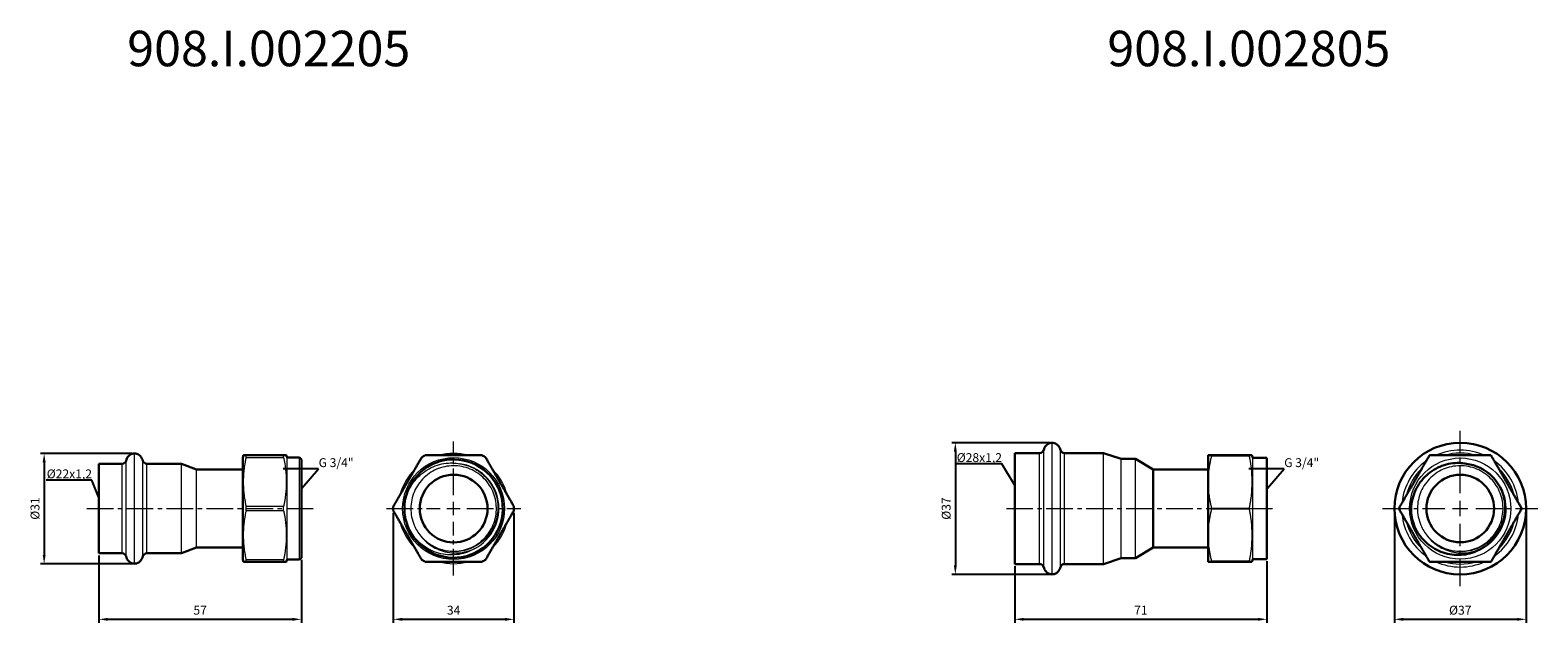
# Model space of a CAD drawing. Units: millimetres. Extents: x 251 to 2899, y 673 to 851.
# Drawn here: x 1651 to 2076, y 684 to 851 of the extents above; entities that cross this region are included whole.
import ezdxf
from ezdxf import colors
from ezdxf.entities.mleader import LeaderData, LeaderLine
from ezdxf.math import Vec2, Vec3

# ---------------------------------------------------------------- set-up
doc = ezdxf.new("R2010")
doc.units = ezdxf.units.MM
doc.header["$LTSCALE"] = 10
doc.linetypes.add('ACAD_ISO04W100', pattern=[30, 24, -3, 0, -3])
doc.linetypes.add('CENTER2', pattern=[1.125, 0.75, -0.125, 0.125, -0.125])
doc.layers.get('0').update_dxf_attribs({"color": 220})
for name, color, linetype, lineweight in [('Осевая', 1, 'ACAD_ISO04W100', 15), ('Основная толстая', 7, 'Continuous', 30), ('Основная тонкая', 7, 'Continuous', 15), ('Размеры', 7, 'Continuous', 18)]:
    doc.layers.add(name, color=color, linetype=linetype, lineweight=lineweight)
doc.styles.get("Standard").update_dxf_attribs({"font": 'arial.ttf'})
doc.styles.add('VALтекст', font='isocpeur.ttf', dxfattribs={"height": 2.5})
doc.dimstyles.new('VALразмер1', dxfattribs={"dimtxt": 2.5, "dimasz": 2.5, "dimexe": 1, "dimexo": 0.6, "dimgap": 1, "dimtad": 1, "dimdec": 1, "dimdsep": 46, "dimtxsty": 'VALтекст', "dimcen": 2.5, "dimclrt": 256, "dimadec": 0, "dimazin": 0, "dimtfac": 1, "dimtdec": 1, "dimtmove": 0, "dimatfit": 3, "dimfxl": 1, "dimarcsym": 0})

# ---------------------------------------------------------------- blocks, each defined once
blk = doc.blocks.new('*U55')
at = {"layer": 'Осевая', "color": 0, "linetype": 'CENTER2', "transparency": 16777216}
blk.add_line((-37.45, 0), (26.58, 0), dxfattribs=at)
blk = doc.blocks.new('A$C683d7d2f')
at = {"layer": 'Основная толстая', "extrusion": (0, 1, -2.22045e-16)}
for p, q in [((-16.5, 14.35), (-16.25, 15)), ((-16.5, -14.35), (-16.5, 14.35)), ((-5, 15), (-15.5, 15)), ((-4, 14.35), (-4.25, 15)), ((-4, 14.35), (-0.5, 14.35)), ((0, 13.85), (-0.5, 14.35)), ((0, 0), (0, 13.85)), ((-57, -12.6), (-57, 12.6)), ((-57, 12.6), (-50.5, 12.6)), ((-43.5, 12.6), (-33.79, 12.6)), ((-29.49, 11), (-33.79, 12.6)), ((-29.49, 11), (-16.5, 11)), ((0, -4.74), (0, 0)), ((0, -13.85), (0, -4.74)), ((-57, -12.6), (-50.5, -12.6)), ((-43.5, -12.6), (-33.79, -12.6)), ((-29.49, -11), (-33.79, -12.6)), ((-29.49, -11), (-16.5, -11)), ((-16.5, -14.35), (-16.25, -15)), ((-15.5, -15), (-5, -15)), ((-4, -14.35), (-4.25, -15)), ((-4, -14.35), (-0.5, -14.35)), ((0, -13.85), (-0.5, -14.35))]:
    blk.add_line(p, q, dxfattribs=at)
at = {"layer": 'Основная толстая', "extrusion": (0, -2.22045e-16, -1)}
for centre, start, end in [((50.5, 13.76), 194.8559, 270), ((43.5, 13.76), 270, 345.1441), ((50.5, -13.76), 90, 165.1441), ((43.5, -13.76), 14.8559, 90)]:
    blk.add_arc(centre, 1.16, start, end, dxfattribs=at)
at = {"layer": 'Основная толстая'}
for points, knots in [([(-47, 15.55), (-47.21, 15.55), (-47.42, 15.52), (-47.83, 15.39), (-48.03, 15.3), (-48.39, 15.05), (-48.57, 14.9), (-48.87, 14.56), (-49.01, 14.36), (-49.23, 13.93), (-49.32, 13.7), (-49.38, 13.46)], [0, 0, 0, 0, 0.252526, 0.252526, 0.505053, 0.505053, 0.757579, 0.757579, 1.010105, 1.010105, 1.262631, 1.262631, 1.262631, 1.262631]), ([(-44.62, 13.46), (-44.68, 13.7), (-44.77, 13.93), (-44.99, 14.36), (-45.13, 14.56), (-45.43, 14.9), (-45.61, 15.05), (-45.97, 15.3), (-46.17, 15.39), (-46.58, 15.52), (-46.79, 15.55), (-47, 15.55)], [-1.262631, -1.262631, -1.262631, -1.262631, -1.010105, -1.010105, -0.757579, -0.757579, -0.505053, -0.505053, -0.252526, -0.252526, 0, 0, 0, 0]), ([(-47, -15.55), (-47.21, -15.55), (-47.42, -15.52), (-47.83, -15.39), (-48.03, -15.3), (-48.39, -15.05), (-48.57, -14.9), (-48.87, -14.56), (-49.01, -14.36), (-49.23, -13.93), (-49.32, -13.7), (-49.38, -13.46)], [0, 0, 0, 0, 0.252526, 0.252526, 0.505053, 0.505053, 0.757579, 0.757579, 1.010105, 1.010105, 1.262631, 1.262631, 1.262631, 1.262631]), ([(-44.62, -13.46), (-44.68, -13.7), (-44.77, -13.93), (-44.99, -14.36), (-45.13, -14.56), (-45.43, -14.9), (-45.61, -15.05), (-45.97, -15.3), (-46.17, -15.39), (-46.58, -15.52), (-46.79, -15.55), (-47, -15.55)], [-1.262631, -1.262631, -1.262631, -1.262631, -1.010105, -1.010105, -0.757579, -0.757579, -0.505053, -0.505053, -0.252526, -0.252526, 0, 0, 0, 0])]:
    blk.add_open_spline(points, degree=3, knots=knots, dxfattribs=at)
for points, weights in [([(-15.5, 15), (-16.25, 15), (-16.25, 15)], [1, 1.06666666667, 1.06666666667]), ([(-4.25, 15), (-4.25, 15), (-5, 15)], [1.06666666667, 1.06666666667, 1]), ([(-16.25, -15), (-16.25, -15), (-15.5, -15)], [1.06666666667, 1.06666666667, 1]), ([(-5, -15), (-4.25, -15), (-4.25, -15)], [1, 1.06666666667, 1.06666666667])]:
    blk.add_rational_spline(points, weights, degree=2, dxfattribs=at)
at = {"layer": 'Основная тонкая', "extrusion": (0, 1, -2.22045e-16)}
for p, q in [((-49.38, -13.46), (-49.38, 13.46)), ((-47, -15.55), (-47, 15.55)), ((-44.62, -13.46), (-44.62, 13.46)), ((-15.5, 14.43), (-15.5, 15)), ((-15.5, 14.43), (-5, 14.43)), ((-5, 14.43), (-5, 15)), ((-4, -14.35), (-4, 14.35)), ((-0.5, -14.35), (-0.5, 14.35)), ((-50.5, -12.6), (-50.5, 12.6)), ((-43.5, -12.6), (-43.5, 12.6)), ((-33.79, -12.6), (-33.79, 12.6)), ((-29.49, -11), (-29.49, 11)), ((-5, 0.57), (-15.5, 0.57)), ((-15.5, -0.57), (-15.5, 0.57)), ((-5, -0.57), (-5, 0.57)), ((-15.5, -0.57), (-5, -0.57)), ((-5, -14.43), (-15.5, -14.43)), ((-15.5, -15), (-15.5, -14.43)), ((-5, -15), (-5, -14.43))]:
    blk.add_line(p, q, dxfattribs=at)
at = {"layer": 'Основная тонкая'}
for points in [[(-15.5, 0.57), (-16.92, 7.5), (-15.5, 14.43)], [(-5, 14.43), (-3.58, 7.5), (-5, 0.57)], [(-15.5, -14.43), (-16.92, -7.5), (-15.5, -0.57)], [(-5, -0.57), (-3.58, -7.5), (-5, -14.43)]]:
    blk.add_rational_spline(points, [1, 1.13333333333, 1], degree=2, dxfattribs=at)
at = {"layer": 'Осевая', "linetype": 'CENTER2'}
blk.add_blockref('*U55', (-23, 0), dxfattribs=at)
blk = doc.blocks.new('*D56')
at = {"layer": 'Defpoints', "color": 0, "transparency": 16777216}
for p in [(1670.37, 703.18), (1727.37, 701.93), (1727.37, 684.56)]:
    blk.add_point(p, dxfattribs=at)
at = {"layer": 'Размеры', "color": 0, "lineweight": -2, "transparency": 16777216}
for p, q in [((1670.37, 702.58), (1670.37, 683.56)), ((1727.37, 701.33), (1727.37, 683.56)), ((1672.87, 684.56), (1724.87, 684.56))]:
    blk.add_line(p, q, dxfattribs=at)
at = {"layer": 'Размеры', "color": 0, "transparency": 16777216}
for points in [[(1672.87, 684.97), (1672.87, 684.14), (1670.37, 684.56)], [(1724.87, 684.97), (1724.87, 684.14), (1727.37, 684.56)]]:
    blk.add_solid(points, dxfattribs=at)
at = {"layer": 'Размеры', "transparency": 16777216, "insert": (1698.87, 686.81), "char_height": 2.5, "attachment_point": 5, "style": 'VALтекст'}
blk.add_mtext('57', dxfattribs=at)
blk = doc.blocks.new('*D57')
at = {"layer": 'Defpoints', "color": 0, "transparency": 16777216}
for p in [(1680.37, 731.33), (1654.93, 700.23), (1680.37, 700.23)]:
    blk.add_point(p, dxfattribs=at)
at = {"layer": 'Размеры', "color": 0, "lineweight": -2, "transparency": 16777216}
for p, q in [((1679.77, 731.33), (1653.93, 731.33)), ((1654.93, 728.83), (1654.93, 702.73)), ((1679.77, 700.23), (1653.93, 700.23))]:
    blk.add_line(p, q, dxfattribs=at)
at = {"layer": 'Размеры', "color": 0, "transparency": 16777216}
for points in [[(1654.52, 728.83), (1655.35, 728.83), (1654.93, 731.33)], [(1654.52, 702.73), (1655.35, 702.73), (1654.93, 700.23)]]:
    blk.add_solid(points, dxfattribs=at)
at = {"layer": 'Размеры', "transparency": 16777216, "insert": (1652.68, 715.78), "char_height": 2.5, "attachment_point": 5, "rotation": 90, "style": 'VALтекст'}
blk.add_mtext('%%C31', dxfattribs=at)
blk = doc.blocks.new('_Dot')
at = {"color": 0, "linetype": 'ByBlock', "lineweight": -2}
blk.add_line((-0.5, 0), (-1, 0), dxfattribs=at)
at = {"color": 0, "linetype": 'ByBlock', "const_width": 0.5}
blk.add_lwpolyline([(-0.25, 0, 1), (0.25, 0, 1)], format="xyb", close=True, dxfattribs=at)
blk = doc.blocks.new('*U60')
at = {"layer": 'Осевая', "color": 0, "linetype": 'CENTER2', "transparency": 16777216}
for p, q in [((0, 3.75), (0, 18.89)), ((-18.89, 0), (-3.75, 0)), ((3.75, 0), (18.89, 0)), ((0, -18.89), (0, -3.75))]:
    blk.add_line(p, q, dxfattribs=at)
at = {"layer": 'Осевая', "color": 0, "linetype": 'Continuous', "transparency": 16777216}
for p, q in [((-1.88, 0), (1.88, 0)), ((0, -1.88), (0, 1.88))]:
    blk.add_line(p, q, dxfattribs=at)
blk = doc.blocks.new('A$C7e4c65b6')
at = {"layer": 'Основная толстая'}
blk.add_circle((0, 0), 9.55, dxfattribs=at)
for radius, start, end in [(13.85, 200, 180), (17, 118.0725, 121.9275), (17, 58.0725, 61.9275), (17, 178.0725, 181.9275), (13.85, 180, 200), (17, 358.0725, 1.9275), (17, 238.0725, 241.9275), (17, 298.0725, 301.9275)]:
    blk.add_arc((0, 0), radius, start, end, dxfattribs=at)
for points in [[(-8.99, 14.43), (-12.99, 7.5), (-16.99, 0.57)], [(8, 15), (0, 15), (-8, 15)], [(16.99, 0.57), (12.99, 7.5), (8.99, 14.43)], [(-16.99, -0.57), (-12.99, -7.5), (-8.99, -14.43)], [(8.99, -14.43), (12.99, -7.5), (16.99, -0.57)], [(-8, -15), (0, -15), (8, -15)]]:
    blk.add_rational_spline(points, [1, 1.13333333333, 1], degree=2, dxfattribs=at)
at = {"layer": 'Основная тонкая'}
blk.add_circle((0, 0), 14.35, dxfattribs=at)
for radius, start, end in [(15.55, 74.7158, 105.2842), (15.55, 134.7158, 165.2842), (12.75, 297.7778, 82.2222), (15.55, 14.7158, 45.2842), (15.55, 194.7158, 225.2842), (15.55, 314.7158, 345.2842), (12.05, 220, 240), (15.55, 254.7158, 285.2842)]:
    blk.add_arc((0, 0), radius, start, end, dxfattribs=at)
for points, knots in [([(-13.85, 0), (-13.77, 1.78), (-13.34, 3.53), (-11.85, 6.74), (-10.8, 8.17), (-8.25, 10.53), (-6.77, 11.44), (-3.58, 12.63), (-1.9, 12.9), (0.44, 12.82), (1.09, 12.75), (1.73, 12.63)], [0, 0, 0, 0, 0.535712, 0.535712, 1.061835, 1.061835, 1.578365, 1.578365, 2.085299, 2.085299, 2.281501, 2.281501, 2.281501, 2.281501]), ([(-6.02, -10.44), (-4.62, -11.24), (-3.06, -11.77), (-1.45, -11.96), (0.15, -12.16), (1.8, -12.02), (3.35, -11.57), (4.9, -11.13), (6.36, -10.36), (7.62, -9.34), (8.87, -8.32), (9.91, -7.04), (10.66, -5.61), (11.42, -4.18), (11.88, -2.6), (12.01, -0.99), (12.14, 0.62), (11.95, 2.25), (11.44, 3.79), (10.93, 5.32), (10.11, 6.75), (9.05, 7.96), (7.98, 9.18), (6.66, 10.17), (5.2, 10.87), (3.74, 11.57), (2.14, 11.97), (0.53, 12.04), (-1.09, 12.11), (-2.72, 11.85), (-4.23, 11.28), (-5.74, 10.72), (-7.14, 9.84), (-8.31, 8.73), (-9.48, 7.62), (-10.42, 6.26), (-11.06, 4.78), (-11.7, 3.29), (-12.04, 1.68), (-12.05, 0.06), (-12.06, -1.55), (-11.74, -3.17), (-11.11, -4.66), (-10.64, -5.78), (-10.01, -6.82), (-9.23, -7.75)], [-8.37758, -8.37758, -8.37758, -8.37758, -7.974811, -7.974811, -7.974811, -7.572225, -7.572225, -7.572225, -7.169807, -7.169807, -7.169807, -6.767546, -6.767546, -6.767546, -6.365428, -6.365428, -6.365428, -5.96344, -5.96344, -5.96344, -5.56157, -5.56157, -5.56157, -5.158656, -5.158656, -5.158656, -4.756113, -4.756113, -4.756113, -4.353889, -4.353889, -4.353889, -3.951932, -3.951932, -3.951932, -3.549116, -3.549116, -3.549116, -3.146964, -3.146964, -3.146964, -2.744335, -2.744335, -2.744335, -2.443461, -2.443461, -2.443461, -2.443461]), ([(1.73, 12.63), (2.62, 12.5), (3.5, 12.26), (5.89, 11.35), (7.3, 10.47), (9.7, 8.21), (10.67, 6.87), (12.02, 3.89), (12.4, 2.29), (12.52, -0.96), (12.26, -2.57), (11.15, -5.6), (10.31, -6.99), (8.14, -9.36), (6.84, -10.31), (3.95, -11.67), (2.4, -12.06), (-0.39, -12.2), (-1.58, -12.08), (-3.9, -11.51), (-5, -11.05), (-6.02, -10.44)], [6.441057, 6.441057, 6.441057, 6.441057, 6.714517, 6.714517, 7.210331, 7.210331, 7.703187, 7.703187, 8.193087, 8.193087, 8.680028, 8.680028, 9.164011, 9.164011, 9.645035, 9.645035, 10.1231, 10.1231, 10.482916, 10.482916, 10.841019, 10.841019, 10.841019, 10.841019]), ([(5.94, -11.28), (5.65, -11.45), (5.36, -11.61), (3.54, -12.5), (1.9, -12.94), (-1.48, -13.16), (-3.2, -12.94), (-6.48, -11.84), (-8.01, -10.97), (-10.13, -9.14), (-10.84, -8.36), (-12.08, -6.65), (-12.61, -5.72), (-13.01, -4.74)], [1.352071, 1.352071, 1.352071, 1.352071, 1.453268, 1.453268, 1.956841, 1.956841, 2.469983, 2.469983, 2.99269, 2.99269, 3.307399, 3.307399, 3.625514, 3.625514, 3.625514, 3.625514]), ([(-9.23, -7.75), (-8.27, -9), (-7.07, -10.05), (-4.31, -11.65), (-2.77, -12.18), (0.44, -12.62), (2.09, -12.52), (4.46, -11.9), (5.22, -11.63), (5.94, -11.28)], [0, 0, 0, 0, 0.475003, 0.475003, 0.957668, 0.957668, 1.44799, 1.44799, 1.690533, 1.690533, 1.690533, 1.690533])]:
    blk.add_open_spline(points, degree=3, knots=knots, dxfattribs=at)
at = {"layer": 'Осевая', "linetype": 'CENTER2'}
blk.add_blockref('*U60', (0, 0), dxfattribs=at)
blk = doc.blocks.new('*D61')
at = {"layer": 'Defpoints', "color": 0, "transparency": 16777216}
for p in [(1753.27, 715.21), (1787.25, 715.21), (1787.25, 684.56)]:
    blk.add_point(p, dxfattribs=at)
at = {"layer": 'Размеры', "color": 0, "lineweight": -2, "transparency": 16777216}
for p, q in [((1753.27, 714.61), (1753.27, 683.56)), ((1787.25, 714.61), (1787.25, 683.56)), ((1755.77, 684.56), (1784.75, 684.56))]:
    blk.add_line(p, q, dxfattribs=at)
at = {"layer": 'Размеры', "color": 0, "transparency": 16777216}
for points in [[(1755.77, 684.97), (1755.77, 684.14), (1753.27, 684.56)], [(1784.75, 684.97), (1784.75, 684.14), (1787.25, 684.56)]]:
    blk.add_solid(points, dxfattribs=at)
at = {"layer": 'Размеры', "transparency": 16777216, "insert": (1770.26, 686.81), "char_height": 2.5, "attachment_point": 5, "style": 'VALтекст'}
blk.add_mtext('34', dxfattribs=at)
blk = doc.blocks.new('*U64')
at = {"layer": 'Осевая', "color": 0, "linetype": 'CENTER2', "transparency": 16777216}
blk.add_line((-49.13, 0), (26.07, 0), dxfattribs=at)
blk = doc.blocks.new('A$Cb3887484')
at = {"layer": 'Основная толстая', "extrusion": (0, 1, -2.22045e-16)}
for p, q in [((-71, -15.63), (-71, 15.63)), ((-71, 15.63), (-64, 15.63)), ((-57, 15.63), (-46, 15.63)), ((-41, 14), (-46, 15.63)), ((-41, 14), (-37, 14)), ((-32, 11), (-37, 14)), ((-16.5, -15), (-16.5, 15)), ((-16.5, 15), (-16.5, 15)), ((-5, 15), (-15.5, 15)), ((-15.5, 14.96), (-15.5, 15)), ((-15.5, 14.96), (-5, 14.96)), ((-5, 14.96), (-5, 15)), ((-4, 14.25), (-4.25, 15)), ((-4, 14.25), (0, 14.25)), ((0, -14.25), (0, 14.25)), ((-32, -11), (-32, 11)), ((-32, 11), (-16.5, 11)), ((-32, -11), (-37, -14)), ((-32, -11), (-16.5, -11)), ((-71, -15.63), (-64, -15.63)), ((-57, -15.63), (-46, -15.63)), ((-41, -14), (-46, -15.63)), ((-41, -14), (-37, -14)), ((-16.5, -15), (-16.5, -15)), ((-5, -14.96), (-15.5, -14.96)), ((-15.5, -15), (-15.5, -14.96)), ((-15.5, -15), (-5, -15)), ((-5, -15), (-5, -14.96)), ((-4, -14.25), (-4.25, -15)), ((-4, -14.25), (0, -14.25))]:
    blk.add_line(p, q, dxfattribs=at)
at = {"layer": 'Основная толстая', "extrusion": (0, -2.22045e-16, -1)}
for centre, start, end in [((64, 16.8), 195.343, 270), ((57, 16.8), 270, 344.657), ((64, -16.8), 90, 164.657), ((57, -16.8), 15.343, 90)]:
    blk.add_arc(centre, 1.17, start, end, dxfattribs=at)
at = {"layer": 'Основная толстая'}
for points, knots in [([(-60.5, 18.55), (-60.71, 18.55), (-60.92, 18.52), (-61.32, 18.39), (-61.52, 18.3), (-61.88, 18.06), (-62.05, 17.91), (-62.36, 17.57), (-62.49, 17.38), (-62.72, 16.95), (-62.81, 16.73), (-62.87, 16.49)], [0, 0, 0, 0, 0.250545, 0.250545, 0.501089, 0.501089, 0.751634, 0.751634, 1.002179, 1.002179, 1.252724, 1.252724, 1.252724, 1.252724]), ([(-58.13, 16.49), (-58.19, 16.73), (-58.28, 16.95), (-58.51, 17.38), (-58.64, 17.57), (-58.95, 17.91), (-59.12, 18.06), (-59.48, 18.3), (-59.68, 18.39), (-60.08, 18.52), (-60.29, 18.55), (-60.5, 18.55)], [-1.252724, -1.252724, -1.252724, -1.252724, -1.002179, -1.002179, -0.751634, -0.751634, -0.501089, -0.501089, -0.250545, -0.250545, 0, 0, 0, 0]), ([(-60.5, -18.55), (-60.71, -18.55), (-60.92, -18.52), (-61.32, -18.39), (-61.52, -18.3), (-61.88, -18.06), (-62.05, -17.91), (-62.36, -17.57), (-62.49, -17.38), (-62.72, -16.95), (-62.81, -16.73), (-62.87, -16.49)], [0, 0, 0, 0, 0.250545, 0.250545, 0.501089, 0.501089, 0.751634, 0.751634, 1.002179, 1.002179, 1.252724, 1.252724, 1.252724, 1.252724]), ([(-58.13, -16.49), (-58.19, -16.73), (-58.28, -16.95), (-58.51, -17.38), (-58.64, -17.57), (-58.95, -17.91), (-59.12, -18.06), (-59.48, -18.3), (-59.68, -18.39), (-60.08, -18.52), (-60.29, -18.55), (-60.5, -18.55)], [-1.252724, -1.252724, -1.252724, -1.252724, -1.002179, -1.002179, -0.751634, -0.751634, -0.501089, -0.501089, -0.250545, -0.250545, 0, 0, 0, 0])]:
    blk.add_open_spline(points, degree=3, knots=knots, dxfattribs=at)
for points, weights in [([(-15.5, 15), (-16.5, 15), (-16.5, 15)], [1, 1.07663709337, 1.07663709337]), ([(-4.25, 15), (-4.25, 15), (-5, 15)], [1.07663709337, 1.07663709337, 1]), ([(-16.5, -15), (-16.5, -15), (-15.5, -15)], [1.07663709337, 1.07663709337, 1]), ([(-5, -15), (-4.25, -15), (-4.25, -15)], [1, 1.07663709337, 1.07663709337])]:
    blk.add_rational_spline(points, weights, degree=2, dxfattribs=at)
at = {"layer": 'Основная тонкая', "extrusion": (0, 1, -2.22045e-16)}
for p, q in [((-60.5, -18.55), (-60.5, 18.55)), ((-64, -15.63), (-64, 15.63)), ((-62.87, -16.49), (-62.87, 16.49)), ((-58.13, -16.49), (-58.13, 16.49)), ((-57, -15.63), (-57, 15.63)), ((-46, -15.63), (-46, 15.63)), ((-41, -14), (-41, 14)), ((-37, -14), (-37, 14)), ((-4, -14.25), (-4, 14.25)), ((-5, 0.04), (-15.5, 0.04)), ((-15.5, -0.04), (-15.5, 0.04)), ((-5, -0.04), (-5, 0.04)), ((-15.5, -0.04), (-5, -0.04))]:
    blk.add_line(p, q, dxfattribs=at)
at = {"layer": 'Основная тонкая'}
for points in [[(-15.5, 0.04), (-17.37, 7.5), (-15.5, 14.96)], [(-5, 14.96), (-3.59, 7.5), (-5, 0.04)], [(-15.5, -14.96), (-17.37, -7.5), (-15.5, -0.04)], [(-5, -0.04), (-3.59, -7.5), (-5, -14.96)]]:
    blk.add_rational_spline(points, [1, 1.15327418673, 1], degree=2, dxfattribs=at)
at = {"layer": 'Осевая', "linetype": 'CENTER2'}
blk.add_blockref('*U64', (-24.25, 0), dxfattribs=at)
blk = doc.blocks.new('*U66')
at = {"layer": 'Осевая', "color": 0, "linetype": 'CENTER2', "transparency": 16777216}
for p, q in [((0, 4.35), (0, 21.86)), ((-21.86, 0), (-4.35, 0)), ((4.35, 0), (21.86, 0)), ((0, -21.86), (0, -4.35))]:
    blk.add_line(p, q, dxfattribs=at)
at = {"layer": 'Осевая', "color": 0, "linetype": 'Continuous', "transparency": 16777216}
for p, q in [((-2.17, 0), (2.17, 0)), ((0, -2.17), (0, 2.17))]:
    blk.add_line(p, q, dxfattribs=at)
blk = doc.blocks.new('A$C38355fb7')
at = {"layer": 'Основная толстая'}
for radius in [18.55, 9.52]:
    blk.add_circle((0, 0), radius, dxfattribs=at)
for radius, start, end in [(17.3, 119.877, 120.123), (17.3, 59.877, 60.123), (12.75, 297.7778, 82.2222), (17.3, 179.877, 180.123), (17.3, 359.877, 0.123), (17.3, 239.877, 240.123), (17.3, 299.877, 300.123)]:
    blk.add_arc((0, 0), radius, start, end, dxfattribs=at)
at = {"layer": 'Основная толстая', "extrusion": (-4.93038e-32, -2.22045e-16, -1)}
blk.add_arc((0, 0), 13.85, 340, 360, dxfattribs=at)
at = {"layer": 'Основная толстая'}
for points in [[(-8.68, 14.96), (-12.99, 7.5), (-17.3, 0.04)], [(8.62, 15), (0, 15), (-8.62, 15)], [(17.3, 0.04), (12.99, 7.5), (8.68, 14.96)], [(-17.3, -0.04), (-12.99, -7.5), (-8.68, -14.96)], [(8.68, -14.96), (12.99, -7.5), (17.3, -0.04)], [(-8.62, -15), (0, -15), (8.62, -15)]]:
    blk.add_rational_spline(points, [1, 1.15327418673, 1], degree=2, dxfattribs=at)
for points, knots in [([(-13.85, 0), (-13.77, 1.78), (-13.34, 3.53), (-11.85, 6.74), (-10.8, 8.17), (-8.25, 10.53), (-6.77, 11.44), (-3.58, 12.63), (-1.9, 12.9), (0.44, 12.82), (1.09, 12.75), (1.73, 12.63)], [0, 0, 0, 0, 0.535712, 0.535712, 1.061835, 1.061835, 1.578365, 1.578365, 2.085299, 2.085299, 2.281501, 2.281501, 2.281501, 2.281501]), ([(5.94, -11.28), (5.65, -11.45), (5.36, -11.61), (3.54, -12.5), (1.9, -12.94), (-1.48, -13.16), (-3.2, -12.94), (-6.48, -11.84), (-8.01, -10.97), (-10.13, -9.14), (-10.84, -8.36), (-12.08, -6.65), (-12.61, -5.72), (-13.01, -4.74)], [1.352071, 1.352071, 1.352071, 1.352071, 1.453268, 1.453268, 1.956841, 1.956841, 2.469983, 2.469983, 2.99269, 2.99269, 3.307399, 3.307399, 3.625514, 3.625514, 3.625514, 3.625514])]:
    blk.add_open_spline(points, degree=3, knots=knots, dxfattribs=at)
at = {"layer": 'Основная тонкая'}
blk.add_circle((0, 0), 14.25, dxfattribs=at)
for radius, start, end in [(16.49, 125.4696, 174.5304), (16.49, 65.4696, 114.5304), (15.63, 73.6771, 106.3229), (16.49, 5.4696, 54.5304), (15.63, 133.6771, 166.3229), (15.63, 13.6771, 46.3229), (16.49, 185.4696, 234.5304), (15.63, 193.6771, 226.3229), (16.49, 305.4696, 354.5304), (15.63, 313.6771, 346.3229), (12.05, 220, 240), (16.49, 245.4696, 294.5304), (15.63, 253.6771, 286.3229)]:
    blk.add_arc((0, 0), radius, start, end, dxfattribs=at)
for points, knots in [([(-6.02, -10.44), (-4.62, -11.24), (-3.06, -11.77), (-1.45, -11.96), (0.15, -12.16), (1.8, -12.02), (3.35, -11.57), (4.9, -11.13), (6.36, -10.36), (7.62, -9.34), (8.87, -8.32), (9.91, -7.04), (10.66, -5.61), (11.42, -4.18), (11.88, -2.6), (12.01, -0.99), (12.14, 0.62), (11.95, 2.25), (11.44, 3.79), (10.93, 5.32), (10.11, 6.75), (9.05, 7.96), (7.98, 9.18), (6.66, 10.17), (5.2, 10.87), (3.74, 11.57), (2.14, 11.97), (0.53, 12.04), (-1.09, 12.11), (-2.72, 11.85), (-4.23, 11.28), (-5.74, 10.72), (-7.14, 9.84), (-8.31, 8.73), (-9.48, 7.62), (-10.42, 6.26), (-11.06, 4.78), (-11.7, 3.29), (-12.04, 1.68), (-12.05, 0.06), (-12.06, -1.55), (-11.74, -3.17), (-11.11, -4.66), (-10.64, -5.78), (-10.01, -6.82), (-9.23, -7.75)], [-8.37758, -8.37758, -8.37758, -8.37758, -7.974811, -7.974811, -7.974811, -7.572225, -7.572225, -7.572225, -7.169807, -7.169807, -7.169807, -6.767546, -6.767546, -6.767546, -6.365428, -6.365428, -6.365428, -5.96344, -5.96344, -5.96344, -5.56157, -5.56157, -5.56157, -5.158656, -5.158656, -5.158656, -4.756113, -4.756113, -4.756113, -4.353889, -4.353889, -4.353889, -3.951932, -3.951932, -3.951932, -3.549116, -3.549116, -3.549116, -3.146964, -3.146964, -3.146964, -2.744335, -2.744335, -2.744335, -2.443461, -2.443461, -2.443461, -2.443461]), ([(1.73, 12.63), (2.62, 12.5), (3.5, 12.26), (5.89, 11.35), (7.3, 10.47), (9.7, 8.21), (10.67, 6.87), (12.02, 3.89), (12.4, 2.29), (12.52, -0.96), (12.26, -2.57), (11.15, -5.6), (10.31, -6.99), (8.14, -9.36), (6.84, -10.31), (3.95, -11.67), (2.4, -12.06), (-0.39, -12.2), (-1.58, -12.08), (-3.9, -11.51), (-5, -11.05), (-6.02, -10.44)], [6.441057, 6.441057, 6.441057, 6.441057, 6.714517, 6.714517, 7.210331, 7.210331, 7.703187, 7.703187, 8.193087, 8.193087, 8.680028, 8.680028, 9.164011, 9.164011, 9.645035, 9.645035, 10.1231, 10.1231, 10.482916, 10.482916, 10.841019, 10.841019, 10.841019, 10.841019]), ([(-9.23, -7.75), (-8.27, -9), (-7.07, -10.05), (-4.31, -11.65), (-2.77, -12.18), (0.44, -12.62), (2.09, -12.52), (4.46, -11.9), (5.22, -11.63), (5.94, -11.28)], [0, 0, 0, 0, 0.475003, 0.475003, 0.957668, 0.957668, 1.44799, 1.44799, 1.690533, 1.690533, 1.690533, 1.690533])]:
    blk.add_open_spline(points, degree=3, knots=knots, dxfattribs=at)
at = {"layer": 'Осевая', "linetype": 'CENTER2'}
blk.add_blockref('*U66', (0, 0), dxfattribs=at)
blk = doc.blocks.new('*D67')
at = {"layer": 'Defpoints', "color": 0, "transparency": 16777216}
for p in [(1999.32, 701.53), (1928.32, 700.15), (1999.32, 684.56)]:
    blk.add_point(p, dxfattribs=at)
at = {"layer": 'Размеры', "color": 0, "lineweight": -2, "transparency": 16777216}
for p, q in [((1999.32, 700.93), (1999.32, 683.56)), ((1928.32, 699.55), (1928.32, 683.56)), ((1930.82, 684.56), (1996.82, 684.56))]:
    blk.add_line(p, q, dxfattribs=at)
at = {"layer": 'Размеры', "color": 0, "transparency": 16777216}
for points in [[(1930.82, 684.97), (1930.82, 684.14), (1928.32, 684.56)], [(1996.82, 684.97), (1996.82, 684.14), (1999.32, 684.56)]]:
    blk.add_solid(points, dxfattribs=at)
at = {"layer": 'Размеры', "transparency": 16777216, "insert": (1963.82, 686.81), "char_height": 2.5, "attachment_point": 5, "style": 'VALтекст'}
blk.add_mtext('71', dxfattribs=at)
blk = doc.blocks.new('*D68')
at = {"layer": 'Defpoints', "color": 0, "transparency": 16777216}
for p in [(1938.82, 734.33), (1911.57, 697.23), (1938.82, 697.23)]:
    blk.add_point(p, dxfattribs=at)
at = {"layer": 'Размеры', "color": 0, "lineweight": -2, "transparency": 16777216}
for p, q in [((1938.22, 734.33), (1910.57, 734.33)), ((1911.57, 731.83), (1911.57, 699.73)), ((1938.22, 697.23), (1910.57, 697.23))]:
    blk.add_line(p, q, dxfattribs=at)
at = {"layer": 'Размеры', "color": 0, "transparency": 16777216}
for points in [[(1911.15, 731.83), (1911.98, 731.83), (1911.57, 734.33)], [(1911.15, 699.73), (1911.98, 699.73), (1911.57, 697.23)]]:
    blk.add_solid(points, dxfattribs=at)
at = {"layer": 'Размеры', "transparency": 16777216, "insert": (1909.32, 715.78), "char_height": 2.5, "attachment_point": 5, "rotation": 90, "style": 'VALтекст'}
blk.add_mtext('%%C37', dxfattribs=at)
blk = doc.blocks.new('*D69')
at = {"layer": 'Defpoints', "color": 0, "transparency": 16777216}
for p in [(2035.23, 715.78), (2072.33, 715.78), (2072.33, 684.56)]:
    blk.add_point(p, dxfattribs=at)
at = {"layer": 'Размеры', "color": 0, "lineweight": -2, "transparency": 16777216}
for p, q in [((2035.23, 715.18), (2035.23, 683.56)), ((2072.33, 715.18), (2072.33, 683.56)), ((2037.73, 684.56), (2069.83, 684.56))]:
    blk.add_line(p, q, dxfattribs=at)
at = {"layer": 'Размеры', "color": 0, "transparency": 16777216}
for points in [[(2037.73, 684.97), (2037.73, 684.14), (2035.23, 684.56)], [(2069.83, 684.97), (2069.83, 684.14), (2072.33, 684.56)]]:
    blk.add_solid(points, dxfattribs=at)
at = {"layer": 'Размеры', "transparency": 16777216, "insert": (2053.78, 686.81), "char_height": 2.5, "attachment_point": 5, "style": 'VALтекст'}
blk.add_mtext('%%C37', dxfattribs=at)

msp = doc.modelspace()

# ---------------------------------------------------------------- block references
for name, p in [('A$C7e4c65b6', (1770.26, 715.78)), ('A$C38355fb7', (2053.78, 715.78)), ('A$C683d7d2f', (1727.37, 715.78)), ('A$Cb3887484', (1999.32, 715.78))]:
    msp.add_blockref(name, p)

# ---------------------------------------------------------------- texts
at = {"layer": 'Размеры', "char_height": 10, "attachment_point": 1}
for s, insert in [('908.I.002205', (1678.33, 850.45)), ('908.I.002805', (1954.38, 850.45))]:
    msp.add_mtext_dynamic_manual_height_columns(s, width=35.3754, gutter_width=12.5, heights=[0], dxfattribs=dict(at, insert=insert))

# ---------------------------------------------------------------- dimensions: what is measured, and where the dimension line sits
at = {"layer": 'Размеры'}
for base, p1, p2, text, picture, middle in [((1654.93, 700.23), (1680.37, 731.33), (1680.37, 700.23), '%%C31', '*D57', (1652.68, 715.78)), ((1911.57, 697.23), (1938.82, 734.33), (1938.82, 697.23), '%%C37', '*D68', (1909.32, 715.78))]:
    dim = msp.add_linear_dim(base=base, p1=p1, p2=p2, angle=90, text=text, dimstyle='VALразмер1', dxfattribs=at)
    dim.commit()
    dim.dimension.update_dxf_attribs({"geometry": picture, "text_midpoint": middle})
for base, p1, p2, picture, middle in [((1787.25, 684.56), (1753.27, 715.21), (1787.25, 715.21), '*D61', (1770.26, 686.81)), ((1727.37, 684.56), (1670.37, 703.18), (1727.37, 701.93), '*D56', (1698.87, 686.81)), ((1999.32, 684.56), (1928.32, 700.15), (1999.32, 701.53), '*D67', (1963.82, 686.81))]:
    dim = msp.add_linear_dim(base=base, p1=p1, p2=p2, dimstyle='VALразмер1', dxfattribs=at)
    dim.commit()
    dim.dimension.update_dxf_attribs({"geometry": picture, "text_midpoint": middle})
dim = msp.add_linear_dim(base=(2072.33, 684.56), p1=(2035.23, 715.78), p2=(2072.33, 715.78), text='%%C37', dimstyle='VALразмер1', dxfattribs=at)
dim.commit()
dim.dimension.update_dxf_attribs({"geometry": '*D69', "text_midpoint": (2053.78, 686.81)})

# ---------------------------------------------------------------- leaders
ml = msp.add_multileader_mtext('Standard', dxfattribs=at)
ml.set_content('%%C28x1,2', color=256, style='VALтекст')
ml.set_leader_properties()
ml.set_arrow_properties(name='DOT')
ml.build(insert=Vec2(0, 0))
ml.multileader.update_dxf_attribs({"has_dogleg": 0, "text_left_attachment_type": 6, "text_right_attachment_type": 6, "dogleg_length": 0, "arrow_head_size": 0.25})
ctx = ml.context
ctx.base_point, ctx.char_height, ctx.arrow_head_size, ctx.landing_gap_size, ctx.plane_origin = Vec3(1913.83, 728.39), 2.5, 0.25, 0, Vec3(1928.32, 719.19)
ctx.left_attachment, ctx.right_attachment, ctx.text_align_type = 6, 6, 2
notes = []
notes.append((ctx, [(0, (1, 1, 0), (1924.71, 728.39), (-1, 0), 0, [(0, [(1928.32, 722.26)], 0, [])])]))
ctx.mtext.insert, ctx.mtext.alignment, ctx.mtext.flow_direction = Vec3(1924.71, 731.39), 3, 5
ml = msp.add_multileader_mtext('Standard', dxfattribs=at)
ml.set_content('%%C22x1,2', color=256, style='VALтекст')
ml.set_leader_properties()
ml.set_arrow_properties(name='DOT')
ml.build(insert=Vec2(0, 0))
ml.multileader.update_dxf_attribs({"has_dogleg": 0, "text_left_attachment_type": 6, "text_right_attachment_type": 6, "dogleg_length": 0, "arrow_head_size": 0.25})
ctx = ml.context
ctx.base_point, ctx.char_height, ctx.arrow_head_size, ctx.landing_gap_size, ctx.plane_origin = Vec3(1657.53, 723.8), 2.5, 0.25, 0, Vec3(1670.37, 715.78)
ctx.left_attachment, ctx.right_attachment, ctx.text_align_type = 6, 6, 2
notes.append((ctx, [(0, (1, 1, 0), (1668.41, 723.8), (-1, 0), 0, [(0, [(1670.37, 718.86)], 0, [])])]))
ctx.mtext.insert, ctx.mtext.alignment, ctx.mtext.flow_direction = Vec3(1668.41, 726.8), 3, 5
ml = msp.add_multileader_mtext('Standard', dxfattribs=at)
ml.set_content('G 3/4"', color=256, style='VALтекст')
ml.set_leader_properties()
ml.set_arrow_properties(name='DOT')
ml.build(insert=Vec2(0, 0))
ml.multileader.update_dxf_attribs({"has_dogleg": 0, "text_left_attachment_type": 6, "text_right_attachment_type": 6, "dogleg_length": 0, "arrow_head_size": 0.25})
ctx = ml.context
ctx.base_point, ctx.char_height, ctx.arrow_head_size, ctx.landing_gap_size, ctx.plane_origin = Vec3(1732.24, 726.97), 2.5, 0.25, 0, Vec3(1727.79, 715.78)
ctx.left_attachment, ctx.right_attachment = 6, 6
notes.append((ctx, [(1, (1, 1, 0), (1732.24, 726.97), (1, 0), 0, [(0, [(1727.37, 721.37)], 0, [])])]))
ctx.mtext.insert, ctx.mtext.flow_direction = Vec3(1732.24, 729.97), 5
ml = msp.add_multileader_mtext('Standard', dxfattribs=at)
ml.set_content('G 3/4"', color=256, style='VALтекст')
ml.set_leader_properties()
ml.set_arrow_properties(name='DOT')
ml.build(insert=Vec2(0, 0))
ml.multileader.update_dxf_attribs({"has_dogleg": 0, "text_left_attachment_type": 6, "text_right_attachment_type": 6, "dogleg_length": 0, "arrow_head_size": 0.25})
ctx = ml.context
ctx.base_point, ctx.char_height, ctx.arrow_head_size, ctx.landing_gap_size, ctx.plane_origin = Vec3(2004.19, 726.97), 2.5, 0.25, 0, Vec3(1999.74, 715.78)
ctx.left_attachment, ctx.right_attachment = 6, 6
notes.append((ctx, [(1, (1, 1, 0), (2004.19, 726.97), (1, 0), 0, [(0, [(1999.32, 721.37)], 0, [])])]))
ctx.mtext.insert, ctx.mtext.flow_direction = Vec3(2004.19, 729.97), 5
for ctx, leaders in notes:
    for number, flags, end, landing, length, lines in leaders:
        leader = LeaderData()
        leader.index, (leader.has_last_leader_line, leader.has_dogleg_vector, leader.attachment_direction) = number, flags
        leader.last_leader_point, leader.dogleg_vector, leader.dogleg_length = Vec3(end), Vec3(landing), length
        for number, points, colour, breaks in lines:
            line = LeaderLine()
            line.index, line.vertices, line.color, line.breaks = number, Vec3.list(points), colors.encode_raw_color(colour), breaks
            leader.lines.append(line)
        ctx.leaders.append(leader)

doc.saveas('drawing.dxf')
